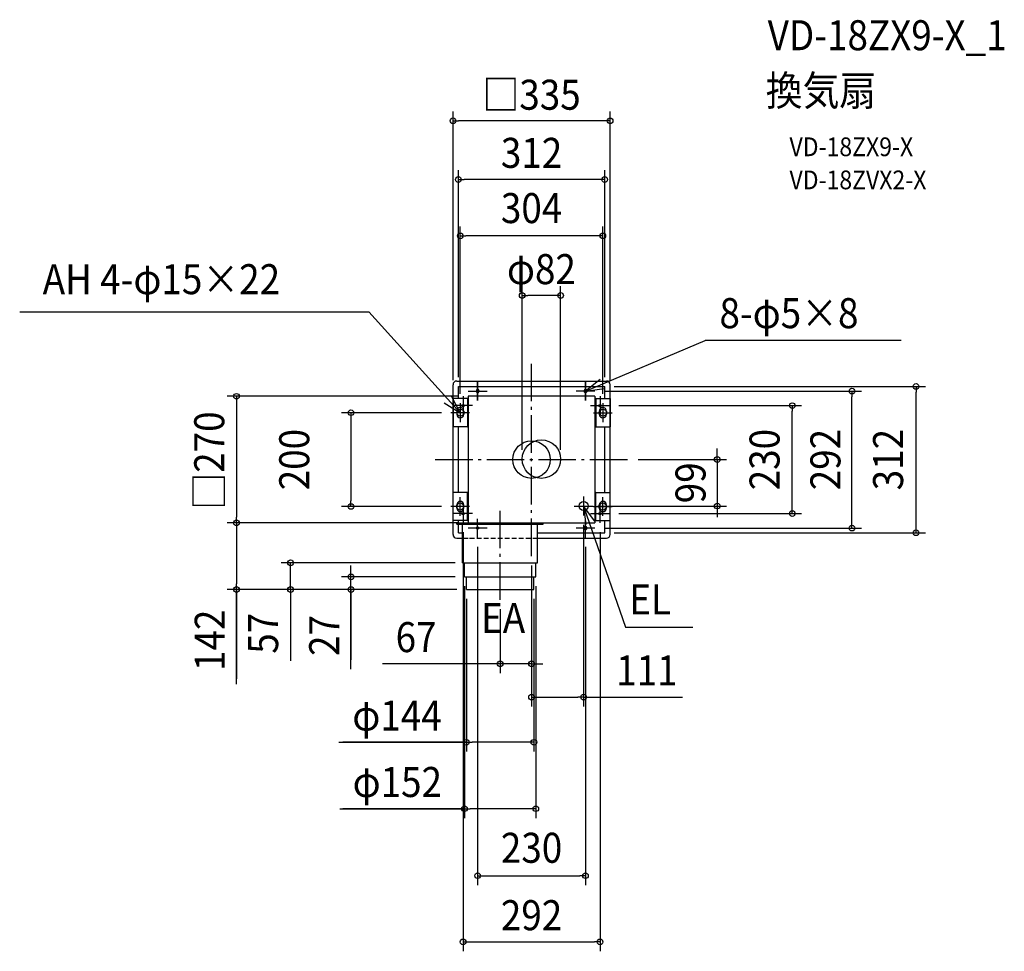
# Model space of a CAD drawing. Extents: x -1091 to 1008, y -1048 to 938.
import ezdxf
from ezdxf.enums import TextEntityAlignment as Align

# ---------------------------------------------------------------- set-up
doc = ezdxf.new("R2010")
doc.units = 0
doc.header["$LTSCALE"] = 20
doc.header["$PDMODE"] = 3
doc.header["$PDSIZE"] = -2
doc.linetypes.add('DASHDOT', pattern=[5.5, 4, -0.6, 0.3, -0.6])
doc.linetypes.add('DASHED', pattern=[0.75, 0.5, -0.25])
doc.layers.get('DEFPOINTS').update_dxf_attribs({"linetype": 'CONTINUOUS'})
for name, color, linetype in [('ARRANGE', 1, 'CONTINUOUS'), ('BASIS', 6, 'DASHDOT'), ('DETAIL', 5, 'CONTINUOUS'), ('ETC', 61, 'CONTINUOUS'), ('FIX', 11, 'CONTINUOUS'), ('NOTE', 4, 'CONTINUOUS'), ('OUTLINE', 3, 'CONTINUOUS'), ('SIZE', 30, 'CONTINUOUS')]:
    doc.layers.add(name, color=color, linetype=linetype)
doc.styles.get("Standard").update_dxf_attribs({"font": 'SIMPLEX.shx', "width": 0.9, "height": 64, "bigfont": 'BIGFONT.shx'})

msp = doc.modelspace()

# ---------------------------------------------------------------- linework, layer by layer
at = {"layer": 'ARRANGE', "color": 1, "linetype": 'CONTINUOUS'}
msp.add_circle((0, 0), 40, dxfattribs=at)
msp.add_point((0, 0), dxfattribs=at)
at = {"layer": 'BASIS', "color": 6, "linetype": 'DASHDOT'}
for p, q in [((0, -205.598449), (0, 205.106791)), ((-205.530876, 0), (206.952673, 0)), ((-67, -299), (-67, -105.098681))]:
    msp.add_line(p, q, dxfattribs=at)
at = {"layer": 'DEFPOINTS', "color": 30, "linetype": 'CONTINUOUS'}
for p in [(206.952673, 0), (120.5, -99), (395.914811, -99), (111, -119), (-146, -135), (146, -135), (0, -205.598449), (0, -205.598449), (-67, -299), (-67, -435.381019), (111, -506.288148), (146, -1028.197621)]:
    msp.add_point(p, dxfattribs=at)
at = {"layer": 'DETAIL', "color": 5, "linetype": 'CONTINUOUS'}
for p, q in [((-167.5, -159.5), (-167.5, 159.5)), ((-159.5, 167.5), (159.5, 167.5)), ((-156, 156), (156, 156)), ((-156, 130), (-156, 156)), ((-117.5, 147.5), (-117.5, 144.5)), ((-112.5, 147.5), (-112.5, 144.5)), ((112.5, 147.5), (112.5, 144.5)), ((117.5, 147.5), (117.5, 144.5)), ((156, 130), (156, 156)), ((167.5, -159.5), (167.5, 159.5)), ((-167.25, 130), (-167.25, 70)), ((-136.75, 130), (-167.25, 130)), ((-136.75, 130), (-136.75, 70)), ((135, 135), (-135, 135)), ((-135, 135), (-135, -135)), ((135, 135), (135, -135)), ((136.75, 130), (135, 130)), ((136.75, 130), (136.75, 70)), ((136.75, 130), (167.25, 130)), ((167.25, 130), (167.25, 70)), ((-159.5, 103.5), (-159.5, 96.5)), ((-144.5, 103.5), (-144.5, 96.5)), ((144.5, 103.5), (144.5, 96.5)), ((159.5, 103.5), (159.5, 96.5)), ((-136.75, 70), (-167.25, 70)), ((-156, -70), (-156, 70)), ((-136.75, 70), (-135, 70)), ((136.75, 70), (135, 70)), ((136.75, 70), (167.25, 70)), ((156, -70), (156, 70)), ((-167.25, -130), (-167.25, -70)), ((-136.75, -70), (-167.25, -70)), ((-136.75, -130), (-136.75, -70)), ((-136.75, -70), (-135, -70)), ((136.75, -70), (135, -70)), ((136.75, -130), (136.75, -70)), ((136.75, -70), (167.25, -70)), ((167.25, -130), (167.25, -70)), ((-159.5, -103.5), (-159.5, -96.5)), ((-144.5, -103.5), (-144.5, -96.5)), ((144.5, -103.5), (144.5, -96.5)), ((159.5, -103.5), (159.5, -96.5)), ((-136.75, -130), (-167.25, -130)), ((-159, -135), (135, -135)), ((-159, -138), (-159, -135)), ((-159, -138), (25, -138)), ((-156, -135), (-156, -130)), ((-156, -156), (-156, -138)), ((-147, -220), (-147, -138)), ((-136.75, -130), (-135, -130)), ((13, -220), (13, -138)), ((25, -138), (25, -135)), ((112.5, -147.5), (112.5, -144.5)), ((117.5, -147.5), (117.5, -144.5)), ((136.75, -130), (135, -130)), ((136.75, -130), (167.25, -130)), ((156, -156), (156, -130)), ((-159.5, -167.5), (-139, -167.5)), ((-156, -156), (-147, -156)), ((-149.5, -167.5), (-147, -167.5)), ((-136.75, -167.5), (-135, -167.5)), ((13, -156), (156, -156)), ((13, -167.5), (159.5, -167.5)), ((-147, -220), (13, -220)), ((-143, -250), (-143, -220)), ((9, -250), (9, -220)), ((-143, -250), (9, -250)), ((-139, -277), (-139, -250)), ((5, -277), (5, -250)), ((-139, -277), (5, -277))]:
    msp.add_line(p, q, dxfattribs=at)
for centre, radius in [((21, 1), 41), ((111, -99), 9.5)]:
    msp.add_circle(centre, radius, dxfattribs=at)
for centre, radius, start, end in [((-159.5, 159.5), 8, 90, 180), ((-115, 147.5), 2.5, 0, 180), ((115, 147.5), 2.5, 0, 180), ((159.5, 159.5), 8, 0, 90), ((-115, 144.5), 2.5, 180, 0), ((115, 144.5), 2.5, 180, 0), ((-152, 103.5), 7.5, 0, 180), ((152, 103.5), 7.5, 0, 180), ((-152, 96.5), 7.5, 180, 0), ((152, 96.5), 7.5, 180, 0), ((-152, -96.5), 7.5, 0, 180), ((-152, -103.5), 7.5, 180, 0), ((152, -96.5), 7.5, 0, 180), ((152, -103.5), 7.5, 180, 0), ((115, -144.5), 2.5, 0, 180), ((-159.5, -159.5), 8, 180, 270), ((115, -147.5), 2.5, 180, 0), ((159.5, -159.5), 8, 270, 0)]:
    msp.add_arc(centre, radius, start, end, dxfattribs=at)
at = {"layer": 'FIX', "color": 11, "linetype": 'CONTINUOUS'}
for centre, radius in [((-115, 146), 2.5), ((115, 146), 2.5), ((-152, 100), 7.5), ((-146, 115), 2.5), ((146, 115), 2.5), ((152, 100), 7.5), ((-152, -100), 7.5), ((152, -100), 7.5), ((-146, -115), 2.5), ((146, -115), 2.5), ((-115, -146), 2.5), ((-115, -146), 2.5), ((115, -146), 2.5)]:
    msp.add_circle(centre, radius, dxfattribs=at)
at = {"layer": 'NOTE', "color": 4, "linetype": 'CONTINUOUS'}
for p, q in [((-1091.444327, 315.07503), (-346.901773, 315.07503)), ((-152, 100), (-346.901773, 315.07503)), ((115, 146), (369.925507, 253.611327)), ((788.134344, 253.611327), (369.925507, 253.611327)), ((146.492388, 170.662309), (115, 146)), ((-115, 126), (-115, 166)), ((-115, 166), (-115, 126)), ((115, 166), (115, 126)), ((115, 126), (115, 166)), ((115, 146), (154.604363, 151.611992)), ((-152, 100), (-170.926444, 135.239037)), ((-146, 135), (-146, 95)), ((-135, 146), (-95, 146)), ((-135, 146), (-95, 146)), ((135, 146), (95, 146)), ((135, 146), (95, 146)), ((146, 135), (146, 95)), ((-186.0103, 121.054679), (-152, 100)), ((-126, 115), (-166, 115)), ((-152, 120), (-152, 80)), ((126, 115), (166, 115)), ((152, 120), (152, 80)), ((-132, 100), (-172, 100)), ((132, 100), (172, 100)), ((-152, -120), (-152, -80)), ((111, -79), (111, -119)), ((152, -120), (152, -80)), ((-132, -100), (-172, -100)), ((-146, -95), (-146, -135)), ((91, -99), (131, -99)), ((111, -99), (200.136524, -357.480921)), ((111, -99), (115.748439, -138.717154)), ((134.970846, -131.021845), (111, -99)), ((132, -100), (172, -100)), ((146, -135), (146, -95)), ((-126, -115), (-166, -115)), ((126, -115), (166, -115)), ((-95, -146), (-135, -146)), ((-115, -166), (-115, -126)), ((135, -146), (95, -146)), ((115, -166), (115, -126)), ((200.136524, -357.480921), (343.950615, -357.480921))]:
    msp.add_line(p, q, dxfattribs=at)
at = {"layer": 'OUTLINE', "color": 3, "linetype": 'CONTINUOUS'}
for p, q in [((-167.5, -159.5), (-167.5, 159.5)), ((-159.5, 167.5), (159.5, 167.5)), ((167.5, -159.5), (167.5, 159.5)), ((-159.5, -167.5), (-147, -167.5)), ((13, -167.5), (159.5, -167.5))]:
    msp.add_line(p, q, dxfattribs=at)
at = {"layer": 'OUTLINE', "color": 3, "linetype": 'DASHED'}
msp.add_line((-147, -167.5), (13, -167.5), dxfattribs=at)
at = {"layer": 'OUTLINE', "color": 3, "linetype": 'CONTINUOUS'}
for centre, start, end in [((-159.5, 159.5), 90, 180), ((159.5, 159.5), 0, 90), ((-159.5, -159.5), 180, 270), ((159.5, -159.5), 270, 0)]:
    msp.add_arc(centre, 8, start, end, dxfattribs=at)
at = {"layer": 'SIZE', "color": 30, "linetype": 'CONTINUOUS'}
for p, q in [((-167.5, 169.5), (-167.5, 742.203874)), ((167.5, 169.5), (167.5, 742.203874)), ((-167.5, 722.203874), (-155.5, 722.203874)), ((155.5, 722.203874), (-155.5, 722.203874)), ((167.5, 722.203874), (155.5, 722.203874)), ((-156, 176), (-156, 616.898872)), ((156, 176), (156, 616.898872)), ((-156, 596.898872), (-144, 596.898872)), ((144, 596.898872), (-144, 596.898872)), ((156, 596.898872), (144, 596.898872)), ((-152, 140), (-152, 496.946217)), ((152, 140), (152, 496.946217)), ((-152, 476.946217), (-140, 476.946217)), ((140, 476.946217), (-140, 476.946217)), ((152, 476.946217), (140, 476.946217)), ((-20, 21), (-20, 369.937851)), ((62, 21), (62, 369.937851)), ((-20, 349.937851), (-8, 349.937851)), ((50, 349.937851), (-8, 349.937851)), ((62, 349.937851), (50, 349.937851)), ((176, 156), (839.733092, 156)), ((819.733092, 156), (819.733092, 144)), ((-155, 135), (-649.202381, 135)), ((-629.202381, 135), (-629.202381, 123)), ((155, 146), (703.212145, 146)), ((683.212145, 146), (683.212145, 134)), ((683.212145, -134), (683.212145, 134)), ((819.733092, -144), (819.733092, 144)), ((-629.202381, 123), (-629.202381, -123)), ((186, 115), (575.911908, 115)), ((555.911908, 115), (555.911908, 103)), ((-192, 100), (-405.025995, 100)), ((-385.025995, 100), (-385.025995, 88)), ((-385.025995, 88), (-385.025995, -88)), ((555.911908, -103), (555.911908, 103)), ((395.914811, 12), (395.914811, 24)), ((226.952673, 0), (415.914811, 0)), ((395.914811, 0), (395.914811, 12)), ((395.914811, 0), (395.914811, -99)), ((-192, -100), (-405.025995, -100)), ((-385.025995, -100), (-385.025995, -88)), ((140.5, -99), (415.914811, -99)), ((395.914811, -99), (395.914811, -111)), ((555.911908, -115), (555.911908, -103)), ((-629.202381, -135), (-629.202381, -123)), ((186, -115), (575.911908, -115)), ((395.914811, -111), (395.914811, -123)), ((-155, -135), (-649.202381, -135)), ((-155, -135), (-649.202381, -135)), ((-629.202381, -135), (-629.202381, -147)), ((111, -139), (111, -526.288148)), ((155, -146), (703.212145, -146)), ((683.212145, -146), (683.212145, -134)), ((819.733092, -156), (819.733092, -144)), ((-629.202381, -147), (-629.202381, -265)), ((-146, -155), (-146, -1048.197621)), ((146, -155), (146, -1048.197621)), ((176, -156), (839.733092, -156)), ((-115, -186), (-115, -906.991745)), ((115, -186), (115, -906.991745)), ((-163, -220), (-533.836829, -220)), ((-513.836829, -277), (-513.836829, -220)), ((-513.836829, -277), (-513.836829, -220)), ((-385.15853, -238), (-385.15853, -226)), ((0, -225.598449), (0, -526.288148)), ((0, -225.598449), (0, -455.381019)), ((-163, -250), (-405.15853, -250)), ((-385.15853, -250), (-385.15853, -238)), ((-385.15853, -277), (-385.15853, -250)), ((-385.15853, -277), (-385.15853, -250)), ((-629.202381, -277), (-629.202381, -265)), ((-143, -270), (-143, -764.259373)), ((9, -270), (9, -764.259373)), ((-159, -277), (-649.202381, -277)), ((-629.202381, -478.774105), (-629.202381, -277)), ((-629.202381, -278), (-629.202381, -467.579835)), ((-159, -277), (-533.836829, -277)), ((-513.836829, -277), (-513.836829, -289)), ((-513.836829, -280), (-513.836829, -429.191945)), ((-513.836829, -289), (-513.836829, -301)), ((-159, -277), (-405.15853, -277)), ((-385.15853, -446.673854), (-385.15853, -277)), ((-385.15853, -277), (-385.15853, -289)), ((-385.15853, -284), (-385.15853, -426.632753)), ((-385.15853, -289), (-385.15853, -301)), ((-139, -297), (-139, -622.57768)), ((5, -297), (5, -622.57768)), ((-67, -319), (-67, -455.381019)), ((-79, -435.381019), (-317.832387, -435.381019)), ((-67, -435.381019), (-79, -435.381019)), ((0, -435.381019), (-67, -435.381019)), ((0, -435.381019), (12, -435.381019)), ((12, -435.381019), (24, -435.381019)), ((0, -506.288148), (12, -506.288148)), ((12, -506.288148), (99, -506.288148)), ((111, -506.288148), (99, -506.288148)), ((111, -506.288148), (321.591427, -506.288148)), ((-410.617238, -602.57768), (-139, -602.57768)), ((-139, -602.57768), (-402.154053, -602.57768)), ((-139, -602.57768), (-127, -602.57768)), ((-7, -602.57768), (-127, -602.57768)), ((5, -602.57768), (-7, -602.57768)), ((-408.615075, -744.259373), (-143, -744.259373)), ((-147, -744.259373), (-402.737564, -744.259373)), ((-143, -744.259373), (-131, -744.259373)), ((-3, -744.259373), (-131, -744.259373)), ((9, -744.259373), (-3, -744.259373)), ((-115, -886.991745), (-103, -886.991745)), ((-103, -886.991745), (103, -886.991745)), ((115, -886.991745), (103, -886.991745)), ((-146, -1028.197621), (-134, -1028.197621)), ((-134, -1028.197621), (134, -1028.197621)), ((146, -1028.197621), (134, -1028.197621))]:
    msp.add_line(p, q, dxfattribs=at)
for centre in [(-167.5, 722.203874), (167.5, 722.203874), (-156, 596.898872), (156, 596.898872), (-152, 476.946217), (152, 476.946217), (-20, 349.937851), (62, 349.937851), (683.212145, 146), (819.733092, 156), (-629.202381, 135), (-385.025995, 100), (555.911908, 115), (395.914811, 0), (-385.025995, -100), (395.914811, -99), (555.911908, -115), (-629.202381, -135), (-629.202381, -135), (683.212145, -146), (819.733092, -156), (-513.836829, -220), (-385.15853, -250), (-629.202381, -277), (-513.836829, -277), (-385.15853, -277), (-67, -435.381019), (0, -435.381019), (0, -506.288148), (111, -506.288148), (-139, -602.57768), (5, -602.57768), (-143, -744.259373), (9, -744.259373), (-115, -886.991745), (115, -886.991745), (-146, -1028.197621), (146, -1028.197621)]:
    msp.add_circle(centre, 6, dxfattribs=at)

# ---------------------------------------------------------------- texts
at = {"layer": 'ETC', "color": 61, "linetype": 'CONTINUOUS', "width": 0.9}
for s, height, p in [('VD-18ZX9-X_1', 64, (503.523094, 872.608497)), ('換気扇', 64, (499.3371, 754.653187)), ('VD-18ZX9-X', 40, (549.944603, 646.817407)), ('VD-18ZVX2-X', 40, (549.944603, 576.227431))]:
    msp.add_text(s, height=height, dxfattribs=at).set_placement(p)
at = {"layer": 'NOTE', "color": 4, "linetype": 'CONTINUOUS', "width": 0.9}
for s, p in [('AH 4-φ15×22', (-1042.39547, 352.56464)), ('8-φ5×8', (400.659123, 280.142583)), ('EL', (208.458619, -330.180845)), ('EA', (-107.637322, -369.649509))]:
    msp.add_text(s, height=64, dxfattribs=at).set_placement(p)
at = {"layer": 'SIZE', "color": 30, "linetype": 'CONTINUOUS', "width": 0.9}
for s, p in [('□335', (0, 745.822432)), ('312', (0, 621.891721)), ('304', (0, 504.157549)), ('φ82', (21, 374.03031)), ('67', (-246.203816, -410.381019)), ('111', (245.84857, -481.288148)), ('φ144', (-286.874381, -577.57768)), ('φ152', (-286.243646, -719.259373)), ('230', (0, -859.513745)), ('292', (0, -1003.197621))]:
    msp.add_text(s, height=64, dxfattribs=at).set_placement(p, align=Align.CENTER)
for s, p in [('□270', (-655.277732, -2)), ('200', (-474.025995, 0)), ('230', (528.803816, 0)), ('292', (658.62038, 0)), ('312', (792.199752, 0)), ('99', (370.914811, -49.5)), ('142', (-654.202381, -385.202676)), ('57', (-540.334731, -370.282053)), ('27', (-410.15853, -375.045283))]:
    msp.add_text(s, height=64, rotation=90, dxfattribs=at).set_placement(p, align=Align.CENTER)

doc.saveas('drawing.dxf')
